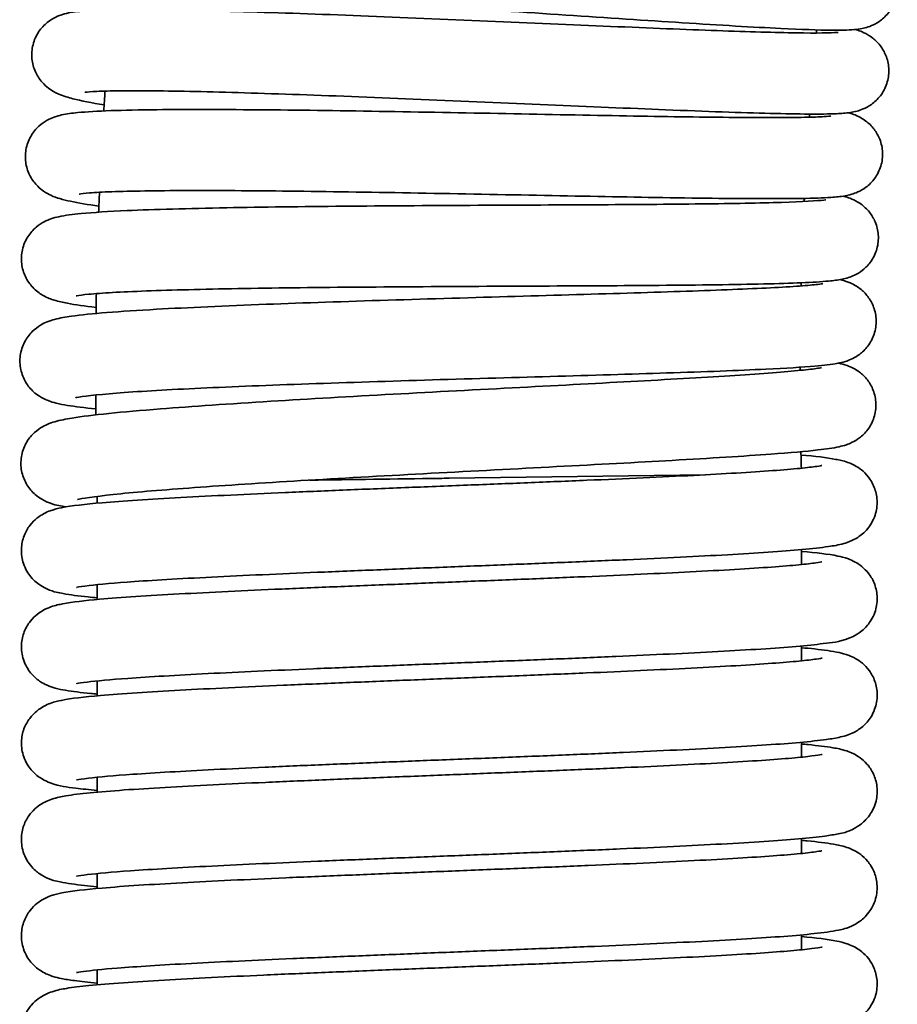
# Model space of a CAD drawing. Units: millimetres. Extents: x 19 to 660, y 10 to 200.
# Drawn here: x 164 to 169, y 98 to 103 of the extents above; entities that cross this region are included whole.
import ezdxf

# ---------------------------------------------------------------- set-up
doc = ezdxf.new("R2010")
doc.units = ezdxf.units.MM
doc.header["$LTSCALE"] = 0.75
doc.layers.add('Visible', color=7, linetype='Continuous', lineweight=35)

msp = doc.modelspace()

# ---------------------------------------------------------------- linework, layer by layer
at = {"layer": 'Visible', "extrusion": (0, 1, 0)}
for p, q in [((166.4113, 100.6226), (167.8657, 100.6424)), ((164.4113, 100.481), (164.4113, 100.5196)), ((168.4113, 100.1329), (168.4113, 100.2176)), ((164.4113, 99.9342), (164.4113, 100.0188)), ((168.4113, 99.5863), (168.4113, 99.6709)), ((164.4113, 99.3876), (164.4113, 99.4722)), ((168.4113, 99.0396), (168.4113, 99.1242)), ((164.4113, 98.8409), (164.4113, 98.9255)), ((168.4113, 98.493), (168.4113, 98.5775)), ((164.4113, 98.2943), (164.4113, 98.3788)), ((168.4113, 97.9463), (168.4113, 98.0309)), ((164.4113, 97.7476), (164.4113, 97.8321))]:
    msp.add_line(p, q, dxfattribs=at)
at = {"layer": 'Visible'}
for start, end in [(174.42106, 174.47176), (175.79448, 175.84529), (177.16772, 177.21807), (178.54093, 178.59177), (179.91395, 179.96497), (181.28716, 181.55547)]:
    msp.add_arc((188.4072, 101.2226), 20.0041, start, end, dxfattribs=at)
at = {"layer": 'Visible', "extrusion": (2.3456e-16, 0, -1)}
for start, end in [(3.54644, 3.81594), (2.173, 2.44271), (0.79991, 1.06949), (359.42668, 359.69563)]:
    msp.add_arc((-188.4072, 101.2226), 24.0041, start, end, dxfattribs=at)
at = {"layer": 'Visible'}
for points, knots in [([(168.7703, 103.6408), (168.7818, 103.6369), (168.794, 103.6322), (168.8212, 103.6198), (168.8368, 103.612), (168.8657, 103.5909), (168.8765, 103.582), (168.9006, 103.5573), (168.9139, 103.54), (168.9356, 103.5009), (168.944, 103.4787), (168.9542, 103.4307), (168.9554, 103.4041), (168.9488, 103.3523), (168.9409, 103.3265), (168.9176, 103.2801), (168.902, 103.2589), (168.8677, 103.225), (168.8488, 103.2117), (168.8159, 103.1937), (168.8015, 103.1879), (168.7762, 103.1796), (168.7653, 103.177), (168.7388, 103.1717), (168.7255, 103.1702), (168.6726, 103.1654), (168.6325, 103.165), (168.5059, 103.1664), (168.4097, 103.1699), (168.14, 103.183), (167.9482, 103.1943), (167.5323, 103.2207), (167.3063, 103.2358), (166.841, 103.2671), (166.596, 103.2836), (166.1188, 103.3151), (165.8805, 103.3304), (165.4421, 103.3567), (165.236, 103.3682), (164.883, 103.385), (164.7303, 103.3907), (164.5021, 103.3947), (164.4163, 103.3922), (164.3882, 103.3893), (164.3862, 103.389), (164.3862, 103.389)], [908.85271, 908.85271, 908.85271, 908.85271, 908.915935, 908.915935, 908.972098, 908.972098, 909.0009, 909.0009, 909.037835, 909.037835, 909.075248, 909.075248, 909.116095, 909.116095, 909.157572, 909.157572, 909.199009, 909.199009, 909.239332, 909.239332, 909.275723, 909.275723, 909.315523, 909.315523, 909.38597, 909.38597, 909.597079, 909.597079, 909.89301, 909.89301, 910.281535, 910.281535, 910.644827, 910.644827, 911.005233, 911.005233, 911.363789, 911.363789, 911.719664, 911.719664, 912.072821, 912.072821, 912.419272, 912.419272, 912.467426, 912.467426, 912.467426, 912.467426]), ([(164.4512, 102.7414), (164.3797, 102.7534), (164.3214, 102.7648), (164.2471, 102.7837), (164.224, 102.7899), (164.1776, 102.8102), (164.1584, 102.8193), (164.1236, 102.8459), (164.1111, 102.857), (164.0847, 102.8871), (164.071, 102.9076), (164.0509, 102.9526), (164.0441, 102.9777), (164.0389, 103.0296), (164.041, 103.0573), (164.0541, 103.1093), (164.0654, 103.1342), (164.0938, 103.1771), (164.1114, 103.1955), (164.1454, 103.2229), (164.1621, 103.2326), (164.1912, 103.2467), (164.2039, 103.2512), (164.2321, 103.26), (164.246, 103.2629), (164.2956, 103.2719), (164.3292, 103.2745), (164.4329, 103.2804), (164.5108, 103.2819), (164.7538, 103.2823), (164.9464, 103.2788), (165.3642, 103.2672), (165.5884, 103.2594), (166.0523, 103.2417), (166.2979, 103.2315), (166.7782, 103.211), (167.0193, 103.2005), (167.4667, 103.1814), (167.6792, 103.1725), (168.048, 103.1588), (168.2098, 103.1537), (168.46, 103.1488), (168.5545, 103.1493), (168.611, 103.1525), (168.6197, 103.1535), (168.6197, 103.1535)], [30.045833, 30.045833, 30.045833, 30.045833, 30.28489, 30.28489, 30.420059, 30.420059, 30.489585, 30.489585, 30.523884, 30.523884, 30.56561, 30.56561, 30.606826, 30.606826, 30.650114, 30.650114, 30.693559, 30.693559, 30.73673, 30.73673, 30.777793, 30.777793, 30.819796, 30.819796, 30.88493, 30.88493, 31.062898, 31.062898, 31.32615, 31.32615, 31.737762, 31.737762, 32.105375, 32.105375, 32.46781, 32.46781, 32.826726, 32.826726, 33.183574, 33.183574, 33.539027, 33.539027, 33.890633, 33.890633, 33.992221, 33.992221, 33.992221, 33.992221]), ([(168.7173, 103.1695), (168.736, 103.164), (168.7554, 103.1583), (168.796, 103.1348), (168.8059, 103.1283), (168.8317, 103.1081), (168.8485, 103.0917), (168.875, 103.0551), (168.8857, 103.0354), (168.9017, 102.991), (168.9066, 102.9655), (168.9077, 102.9139), (168.9037, 102.8872), (168.8873, 102.8375), (168.8747, 102.8139), (168.8443, 102.774), (168.8261, 102.7571), (168.7918, 102.7328), (168.7754, 102.7244), (168.7481, 102.7128), (168.7365, 102.7092), (168.7118, 102.7026), (168.7, 102.7005), (168.6619, 102.6946), (168.6383, 102.6931), (168.5251, 102.6879), (168.4004, 102.6892), (168.071, 102.6976), (167.8667, 102.7049), (167.4341, 102.7222), (167.2055, 102.7321), (166.7367, 102.7523), (166.4906, 102.763), (166.0143, 102.7828), (165.7779, 102.7922), (165.3451, 102.8075), (165.1426, 102.8137), (164.7984, 102.8213), (164.6509, 102.8228), (164.4886, 102.8211), (164.444, 102.82), (164.3778, 102.8167), (164.3538, 102.8145), (164.3424, 102.8129), (164.3411, 102.8126), (164.3411, 102.8126)], [916.03941, 916.03941, 916.03941, 916.03941, 916.143069, 916.143069, 916.171953, 916.171953, 916.213804, 916.213804, 916.249791, 916.249791, 916.289862, 916.289862, 916.331313, 916.331313, 916.372832, 916.372832, 916.413906, 916.413906, 916.451774, 916.451774, 916.488718, 916.488718, 916.543687, 916.543687, 916.680508, 916.680508, 917.095951, 917.095951, 917.500235, 917.500235, 917.862764, 917.862764, 918.223434, 918.223434, 918.581152, 918.581152, 918.936514, 918.936514, 919.289614, 919.289614, 919.460406, 919.460406, 919.61916, 919.61916, 919.657899, 919.657899, 919.657899, 919.657899]), ([(164.4217, 102.1668), (164.3581, 102.176), (164.3049, 102.185), (164.2394, 102.1989), (164.2198, 102.2035), (164.1842, 102.2142), (164.1685, 102.2193), (164.1365, 102.2341), (164.1227, 102.2414), (164.0967, 102.2595), (164.0855, 102.2685), (164.059, 102.2948), (164.0437, 102.3144), (164.0205, 102.3579), (164.012, 102.382), (164.0031, 102.4331), (164.0031, 102.4608), (164.0123, 102.5137), (164.0217, 102.5396), (164.0473, 102.5848), (164.0637, 102.6048), (164.0969, 102.6353), (164.1138, 102.6465), (164.1433, 102.6628), (164.1563, 102.6682), (164.1841, 102.6782), (164.1975, 102.6816), (164.2412, 102.6914), (164.2688, 102.6947), (164.4024, 102.7076), (164.5522, 102.7122), (164.9239, 102.7161), (165.1384, 102.7156), (165.5852, 102.7116), (165.8198, 102.7083), (166.2942, 102.7005), (166.5402, 102.6958), (167.0129, 102.6867), (167.2458, 102.6822), (167.6691, 102.6748), (167.865, 102.6719), (168.1931, 102.6691), (168.33, 102.6692), (168.4739, 102.6721), (168.5122, 102.6736), (168.5607, 102.6766), (168.5759, 102.6783), (168.5786, 102.6787), (168.5787, 102.6787), (168.5787, 102.6787)], [22.841431, 22.841431, 22.841431, 22.841431, 23.052541, 23.052541, 23.156533, 23.156533, 23.23461, 23.23461, 23.280888, 23.280888, 23.311547, 23.311547, 23.354342, 23.354342, 23.395266, 23.395266, 23.438536, 23.438536, 23.482068, 23.482068, 23.525417, 23.525417, 23.566919, 23.566919, 23.608563, 23.608563, 23.669146, 23.669146, 23.819316, 23.819316, 24.276576, 24.276576, 24.678908, 24.678908, 25.042199, 25.042199, 25.401701, 25.401701, 25.759643, 25.759643, 26.117525, 26.117525, 26.472727, 26.472727, 26.642415, 26.642415, 26.775556, 26.775556, 26.786478, 26.786478, 26.786478, 26.786478]), ([(168.6767, 102.6971), (168.6954, 102.6923), (168.7151, 102.6866), (168.7557, 102.6643), (168.7657, 102.6581), (168.7919, 102.6386), (168.8091, 102.6227), (168.8366, 102.5866), (168.8477, 102.5671), (168.8649, 102.5231), (168.8703, 102.4977), (168.8727, 102.446), (168.8693, 102.4192), (168.854, 102.3691), (168.842, 102.3453), (168.8125, 102.3047), (168.7948, 102.2874), (168.7611, 102.2623), (168.7451, 102.2536), (168.7181, 102.2414), (168.7067, 102.2375), (168.6821, 102.2302), (168.6704, 102.2278), (168.6314, 102.2209), (168.6071, 102.2188), (168.4892, 102.2107), (168.3575, 102.2091), (168.0163, 102.21), (167.8095, 102.2126), (167.3738, 102.2197), (167.1431, 102.2242), (166.6733, 102.2332), (166.4279, 102.2379), (165.9538, 102.2462), (165.7187, 102.2498), (165.2886, 102.2546), (165.0876, 102.2558), (164.7463, 102.2549), (164.6014, 102.2527), (164.4439, 102.2469), (164.4011, 102.2445), (164.3401, 102.2398), (164.3189, 102.237), (164.311, 102.2357), (164.3103, 102.2355), (164.3103, 102.2355)], [923.229818, 923.229818, 923.229818, 923.229818, 923.331999, 923.331999, 923.360573, 923.360573, 923.402532, 923.402532, 923.438628, 923.438628, 923.478763, 923.478763, 923.520262, 923.520262, 923.561827, 923.561827, 923.602931, 923.602931, 923.640806, 923.640806, 923.677935, 923.677935, 923.733514, 923.733514, 923.87467, 923.87467, 924.30371, 924.30371, 924.706126, 924.706126, 925.068969, 925.068969, 925.427906, 925.427906, 925.784644, 925.784644, 926.140693, 926.140693, 926.495466, 926.495466, 926.665333, 926.665333, 926.817723, 926.817723, 926.84628, 926.84628, 926.84628, 926.84628]), ([(168.6471, 102.2238), (168.6664, 102.2194), (168.6869, 102.2142), (168.73, 102.1911), (168.7396, 102.1853), (168.7653, 102.1668), (168.7821, 102.1516), (168.8099, 102.1169), (168.8214, 102.0977), (168.8395, 102.0542), (168.8456, 102.029), (168.8491, 101.9775), (168.8464, 101.9507), (168.8324, 101.9003), (168.821, 101.8762), (168.7925, 101.8348), (168.7751, 101.8171), (168.742, 101.7912), (168.7262, 101.7821), (168.6997, 101.7693), (168.6885, 101.7652), (168.6645, 101.7574), (168.653, 101.7548), (168.6156, 101.7471), (168.5925, 101.7444), (168.4819, 101.7338), (168.3601, 101.7291), (168.0353, 101.7216), (167.8311, 101.7191), (167.399, 101.7156), (167.1711, 101.7145), (166.703, 101.7123), (166.4569, 101.7112), (165.9796, 101.7081), (165.7421, 101.7062), (165.3074, 101.7008), (165.104, 101.6973), (164.7578, 101.6885), (164.6093, 101.683), (164.4452, 101.6736), (164.4, 101.6703), (164.3325, 101.6639), (164.3079, 101.6605), (164.2943, 101.6581), (164.2925, 101.6577), (164.2925, 101.6577)], [930.419174, 930.419174, 930.419174, 930.419174, 930.525323, 930.525323, 930.552057, 930.552057, 930.592472, 930.592472, 930.628349, 930.628349, 930.668326, 930.668326, 930.709679, 930.709679, 930.751101, 930.751101, 930.792093, 930.792093, 930.829657, 930.829657, 930.866111, 930.866111, 930.920191, 930.920191, 931.055479, 931.055479, 931.466104, 931.466104, 931.872395, 931.872395, 932.23452, 932.23452, 932.594956, 932.594956, 932.95344, 932.95344, 933.308812, 933.308812, 933.661722, 933.661722, 933.832701, 933.832701, 933.991121, 933.991121, 934.036867, 934.036867, 934.036867, 934.036867]), ([(164.4059, 101.5918), (164.3414, 101.5995), (164.2875, 101.6072), (164.217, 101.6206), (164.1941, 101.6255), (164.1505, 101.6389), (164.1304, 101.6453), (164.0854, 101.6715), (164.0649, 101.686), (164.0302, 101.7231), (164.0155, 101.7438), (163.9939, 101.7891), (163.9865, 101.8141), (163.9802, 101.8661), (163.9817, 101.8938), (163.9936, 101.946), (164.0043, 101.9712), (164.0316, 102.0144), (164.0485, 102.0329), (164.0812, 102.0607), (164.0971, 102.0706), (164.1251, 102.0854), (164.1374, 102.0903), (164.1656, 102.1003), (164.1797, 102.1038), (164.2332, 102.1157), (164.2715, 102.1202), (164.3892, 102.1314), (164.4765, 102.1368), (164.7347, 102.1482), (164.9287, 102.1536), (165.3486, 102.1616), (165.5754, 102.1644), (166.0428, 102.1687), (166.2894, 102.1702), (166.7694, 102.1726), (167.0092, 102.1737), (167.4518, 102.1761), (167.6609, 102.1775), (168.0214, 102.1817), (168.178, 102.1845), (168.4163, 102.1919), (168.505, 102.1975), (168.5454, 102.2024), (168.5498, 102.2032), (168.5498, 102.2032)], [15.635454, 15.635454, 15.635454, 15.635454, 15.848724, 15.848724, 15.974217, 15.974217, 16.062872, 16.062872, 16.115755, 16.115755, 16.158403, 16.158403, 16.199708, 16.199708, 16.243042, 16.243042, 16.286473, 16.286473, 16.329562, 16.329562, 16.370419, 16.370419, 16.413038, 16.413038, 16.481701, 16.481701, 16.680763, 16.680763, 16.958988, 16.958988, 17.359652, 17.359652, 17.72615, 17.72615, 18.088531, 18.088531, 18.447144, 18.447144, 18.803733, 18.803733, 19.15934, 19.15934, 19.510257, 19.510257, 19.582437, 19.582437, 19.582437, 19.582437]), ([(164.404, 101.0165), (164.3404, 101.0225), (164.287, 101.0289), (164.2206, 101.0396), (164.2006, 101.0434), (164.1641, 101.0525), (164.1481, 101.0569), (164.1151, 101.0705), (164.1006, 101.0773), (164.0733, 101.0948), (164.0617, 101.1034), (164.0341, 101.1286), (164.0181, 101.1476), (163.9932, 101.1902), (163.9838, 101.2141), (163.973, 101.2649), (163.9719, 101.2925), (163.9791, 101.3458), (163.9876, 101.372), (164.0114, 101.4181), (164.027, 101.4386), (164.0589, 101.4703), (164.0751, 101.4821), (164.1039, 101.4995), (164.1166, 101.5054), (164.1441, 101.5166), (164.1576, 101.5207), (164.2025, 101.5327), (164.2314, 101.5373), (164.373, 101.5572), (164.5354, 101.5695), (164.9261, 101.5914), (165.1402, 101.6009), (165.588, 101.618), (165.824, 101.6259), (166.3013, 101.6408), (166.5488, 101.6479), (167.0209, 101.6615), (167.2519, 101.6681), (167.6682, 101.6809), (167.8596, 101.6873), (168.1774, 101.7002), (168.3091, 101.7069), (168.4447, 101.7167), (168.4801, 101.72), (168.5202, 101.7249), (168.5317, 101.727), (168.5317, 101.727)], [8.431426, 8.431426, 8.431426, 8.431426, 8.641119, 8.641119, 8.746329, 8.746329, 8.825316, 8.825316, 8.872929, 8.872929, 8.903528, 8.903528, 8.946276, 8.946276, 8.987308, 8.987308, 9.030644, 9.030644, 9.074227, 9.074227, 9.117615, 9.117615, 9.15913, 9.15913, 9.201066, 9.201066, 9.262889, 9.262889, 9.419885, 9.419885, 9.898927, 9.898927, 10.293939, 10.293939, 10.6569, 10.6569, 11.018555, 11.018555, 11.376688, 11.376688, 11.732563, 11.732563, 12.086673, 12.086673, 12.256409, 12.256409, 12.37655, 12.37655, 12.37655, 12.37655]), ([(168.6304, 101.7503), (168.6459, 101.7468), (168.6634, 101.7415), (168.6975, 101.727), (168.7094, 101.7213), (168.7314, 101.7077), (168.7407, 101.7012), (168.7648, 101.6811), (168.7799, 101.6654), (168.8055, 101.629), (168.8163, 101.6079), (168.8315, 101.5613), (168.8355, 101.535), (168.8346, 101.4828), (168.8295, 101.4562), (168.8114, 101.4075), (168.798, 101.3848), (168.7675, 101.3473), (168.75, 101.332), (168.719, 101.3105), (168.7052, 101.3032), (168.6806, 101.2922), (168.6699, 101.2885), (168.644, 101.2804), (168.6309, 101.2776), (168.579, 101.2676), (168.5397, 101.2635), (168.4157, 101.2528), (168.3219, 101.2472), (168.055, 101.2343), (167.8614, 101.2271), (167.4438, 101.2136), (167.2181, 101.207), (166.7537, 101.1936), (166.5094, 101.1867), (166.0318, 101.1723), (165.7925, 101.1647), (165.3517, 101.149), (165.1445, 101.1407), (164.7899, 101.1236), (164.6366, 101.1146), (164.4076, 101.0969), (164.3217, 101.0863), (164.2915, 101.0803), (164.2891, 101.0797), (164.2891, 101.0797)], [937.613651, 937.613651, 937.613651, 937.613651, 937.697067, 937.697067, 937.732647, 937.732647, 937.755855, 937.755855, 937.792829, 937.792829, 937.83022, 937.83022, 937.871067, 937.871067, 937.912586, 937.912586, 937.954069, 937.954069, 937.994484, 937.994484, 938.030993, 938.030993, 938.070935, 938.070935, 938.140856, 938.140856, 938.350358, 938.350358, 938.642126, 938.642126, 939.035077, 939.035077, 939.397801, 939.397801, 939.75676, 939.75676, 940.115968, 940.115968, 940.472681, 940.472681, 940.825607, 940.825607, 941.171807, 941.171807, 941.224582, 941.224582, 941.224582, 941.224582]), ([(168.6213, 101.2758), (168.6226, 101.2755), (168.624, 101.2752), (168.6385, 101.2721), (168.6522, 101.2689), (168.6809, 101.2587), (168.6936, 101.2537), (168.7182, 101.2404), (168.729, 101.2338), (168.7555, 101.2138), (168.7715, 101.1986), (168.7986, 101.1633), (168.8102, 101.143), (168.8275, 101.0976), (168.8328, 101.0716), (168.8345, 101.0195), (168.8307, 100.9927), (168.8149, 100.943), (168.8026, 100.9196), (168.7736, 100.8803), (168.7565, 100.8639), (168.7257, 100.8405), (168.7116, 100.8325), (168.6869, 100.8204), (168.6762, 100.8163), (168.6509, 100.8075), (168.6382, 100.8044), (168.5888, 100.7933), (168.5523, 100.7884), (168.4359, 100.7751), (168.3465, 100.7674), (168.0864, 100.7482), (167.8937, 100.7363), (167.4779, 100.7127), (167.2534, 100.7007), (166.791, 100.6763), (166.5476, 100.6635), (166.071, 100.6378), (165.8318, 100.6246), (165.3887, 100.5983), (165.1793, 100.5849), (164.8198, 100.5593), (164.6641, 100.5466), (164.4295, 100.5232), (164.341, 100.5108), (164.3035, 100.5028), (164.2997, 100.5018), (164.2997, 100.5018)], [944.796137, 944.796137, 944.796137, 944.796137, 944.803363, 944.803363, 944.872667, 944.872667, 944.91393, 944.91393, 944.941175, 944.941175, 944.979026, 944.979026, 945.016101, 945.016101, 945.056848, 945.056848, 945.098406, 945.098406, 945.139949, 945.139949, 945.1806, 945.1806, 945.217446, 945.217446, 945.256692, 945.256692, 945.323094, 945.323094, 945.52197, 945.52197, 945.810012, 945.810012, 946.207418, 946.207418, 946.57085, 946.57085, 946.929451, 946.929451, 947.287619, 947.287619, 947.645514, 947.645514, 947.998951, 947.998951, 948.345238, 948.345238, 948.412748, 948.412748, 948.412748, 948.412748]), ([(164.2343, 100.4599), (164.2207, 100.462), (164.2076, 100.4644), (164.1796, 100.4704), (164.1648, 100.4741), (164.1328, 100.4853), (164.1166, 100.4918), (164.0855, 100.5101), (164.0725, 100.5191), (164.043, 100.5449), (164.0265, 100.5637), (164.0006, 100.606), (163.9907, 100.6297), (163.9789, 100.6803), (163.9773, 100.708), (163.9835, 100.7614), (163.9914, 100.7878), (164.0143, 100.8343), (164.0295, 100.855), (164.0606, 100.8872), (164.0765, 100.8992), (164.1047, 100.9172), (164.1172, 100.9233), (164.1445, 100.9352), (164.1579, 100.9396), (164.2032, 100.9528), (164.233, 100.9583), (164.3793, 100.982), (164.5489, 100.9988), (164.9504, 101.0304), (165.1654, 101.045), (165.6146, 101.0728), (165.852, 101.0864), (166.3297, 101.1126), (166.5763, 101.1256), (167.0458, 101.1504), (167.2751, 101.1624), (167.6875, 101.1852), (167.8766, 101.1961), (168.19, 101.2166), (168.3187, 101.2264), (168.4487, 101.2393), (168.4823, 101.2434), (168.5165, 101.2486), (168.5252, 101.2505), (168.5252, 101.2505)], [1.470178, 1.470178, 1.470178, 1.470178, 1.537445, 1.537445, 1.610939, 1.610939, 1.666373, 1.666373, 1.700095, 1.700095, 1.743086, 1.743086, 1.784173, 1.784173, 1.827554, 1.827554, 1.871163, 1.871163, 1.914567, 1.914567, 1.956064, 1.956064, 1.998181, 1.998181, 2.060828, 2.060828, 2.221768, 2.221768, 2.713416, 2.713416, 3.105879, 3.105879, 3.469522, 3.469522, 3.830375, 3.830375, 4.187825, 4.187825, 4.543996, 4.543996, 4.899163, 4.899163, 5.067741, 5.067741, 5.17209, 5.17209, 5.17209, 5.17209]), ([(164.2951, 100.0031), (164.2951, 100.0031), (164.2964, 100.0035), (164.3075, 100.0058), (164.3324, 100.0099), (164.4248, 100.0209), (164.5129, 100.0285), (164.6873, 100.0405), (164.7587, 100.045), (164.9166, 100.054), (165.0037, 100.0586), (165.1889, 100.0678), (165.2871, 100.0724), (165.4902, 100.0815), (165.5948, 100.086), (165.8136, 100.0951), (165.928, 100.0998), (166.1611, 100.1091), (166.2798, 100.1138), (166.5157, 100.1232), (166.6328, 100.1278), (166.863, 100.137), (166.9761, 100.1416), (167.2001, 100.1509), (167.3108, 100.1556), (167.5242, 100.1651), (167.6268, 100.1698), (167.8187, 100.1792), (167.9081, 100.1839), (168.0746, 100.1933), (168.1516, 100.198), (168.2937, 100.2077), (168.358, 100.2127), (168.473, 100.2232), (168.5223, 100.2285), (168.5947, 100.2392), (168.6201, 100.2434), (168.6637, 100.2557), (168.6776, 100.2599), (168.7067, 100.273), (168.7176, 100.2785), (168.7465, 100.2971), (168.7659, 100.3109), (168.8027, 100.3563), (168.8185, 100.3811), (168.8372, 100.4385), (168.8416, 100.4679), (168.839, 100.5234), (168.833, 100.5491), (168.8151, 100.595), (168.803, 100.6143), (168.777, 100.6479), (168.7633, 100.6603), (168.7365, 100.6818), (168.7242, 100.6891), (168.6972, 100.7037), (168.6849, 100.7084), (168.6467, 100.7221), (168.6276, 100.7259), (168.5533, 100.7402), (168.4909, 100.7472), (168.4086, 100.7545)], [12.1017131, 12.1017131, 12.1017131, 12.1017131, 12.1032056, 12.1032056, 12.1098762, 12.1098762, 12.1215148, 12.1215148, 12.1282374, 12.1282374, 12.1351791, 12.1351791, 12.1420989, 12.1420989, 12.1488586, 12.1488586, 12.155848, 12.155848, 12.1629056, 12.1629056, 12.1698441, 12.1698441, 12.1767114, 12.1767114, 12.1837733, 12.1837733, 12.1908645, 12.1908645, 12.1978137, 12.1978137, 12.2048442, 12.2048442, 12.2121532, 12.2121532, 12.2198587, 12.2198587, 12.2254519, 12.2254519, 12.227804, 12.227804, 12.228942, 12.228942, 12.2302302, 12.2302302, 12.2310744, 12.2310744, 12.2317245, 12.2317245, 12.2323229, 12.2323229, 12.2329948, 12.2329948, 12.233825, 12.233825, 12.234885, 12.234885, 12.2365448, 12.2365448, 12.2407502, 12.2407502, 12.2514238, 12.2514238, 12.2514238, 12.2514238]), ([(164.4113, 99.9442), (164.3935, 99.9459), (164.3766, 99.9475), (164.3045, 99.9548), (164.2595, 99.9604), (164.1918, 99.973), (164.1712, 99.9745), (164.116, 99.9994), (164.1053, 100.0047), (164.0766, 100.023), (164.0572, 100.0365), (164.0203, 100.0814), (164.0044, 100.106), (163.9853, 100.1632), (163.9806, 100.1925), (163.9827, 100.248), (163.9885, 100.2737), (164.006, 100.3198), (164.018, 100.3393), (164.0438, 100.3731), (164.0574, 100.3857), (164.0841, 100.4074), (164.0964, 100.4148), (164.123, 100.4293), (164.1351, 100.4341), (164.1716, 100.4474), (164.1895, 100.4512), (164.2697, 100.4674), (164.3404, 100.4749), (164.4986, 100.4885), (164.566, 100.4934), (164.7159, 100.5033), (164.7983, 100.5081), (164.9757, 100.5178), (165.0706, 100.5226), (165.2688, 100.532), (165.3719, 100.5367), (165.5851, 100.546), (165.6952, 100.5506), (165.9226, 100.56), (166.0401, 100.5647), (166.2767, 100.5741), (166.3958, 100.5788), (166.6296, 100.588), (166.7443, 100.5926), (166.9712, 100.6018), (167.0833, 100.6064), (167.3027, 100.6157), (167.4098, 100.6204), (167.6131, 100.6297), (167.7094, 100.6343), (167.8861, 100.6434), (167.967, 100.6478), (168.1169, 100.6568), (168.1856, 100.6613), (168.3068, 100.6701), (168.3593, 100.6745), (168.443, 100.6827), (168.4756, 100.6866), (168.5148, 100.6924), (168.5262, 100.6949), (168.5269, 100.6951), (168.527, 100.6951), (168.527, 100.6951)], [12.0753693, 12.0753693, 12.0753693, 12.0753693, 12.0776863, 12.0776863, 12.085749, 12.085749, 12.0911576, 12.0911576, 12.0922629, 12.0922629, 12.0935282, 12.0935282, 12.0943606, 12.0943606, 12.0949996, 12.0949996, 12.0955859, 12.0955859, 12.0962426, 12.0962426, 12.0970542, 12.0970542, 12.0980864, 12.0980864, 12.0996774, 12.0996774, 12.1035597, 12.1035597, 12.1158594, 12.1158594, 12.1231484, 12.1231484, 12.1303755, 12.1303755, 12.1375388, 12.1375388, 12.1445113, 12.1445113, 12.1514339, 12.1514339, 12.1585056, 12.1585056, 12.1655525, 12.1655525, 12.1723987, 12.1723987, 12.1793307, 12.1793307, 12.1863738, 12.1863738, 12.1933384, 12.1933384, 12.2000448, 12.2000448, 12.2068891, 12.2068891, 12.2136655, 12.2136655, 12.219923, 12.219923, 12.2246669, 12.2246669, 12.2248172, 12.2248172, 12.2248172, 12.2248172]), ([(166.4113, 100.6226), (166.3922, 100.6223), (166.3731, 100.622), (166.1025, 100.6184), (165.8546, 100.615), (165.6213, 100.6119), (165.6192, 100.6119), (165.6171, 100.6118)], [-0.0286411, -0.0286411, -0.0286411, -0.0286411, 0, 0, 0.3774268, 0.3774268, 0.3808177, 0.3808177, 0.3808177, 0.3808177]), ([(164.2956, 99.4566), (164.2956, 99.4567), (164.2964, 99.4569), (164.3042, 99.4586), (164.3254, 99.4623), (164.4069, 99.4724), (164.4867, 99.4796), (164.6474, 99.4912), (164.7163, 99.4957), (164.8688, 99.5047), (164.9526, 99.5093), (165.1305, 99.5183), (165.2244, 99.5228), (165.4236, 99.5319), (165.5292, 99.5365), (165.7489, 99.5458), (165.863, 99.5505), (166.094, 99.5598), (166.2109, 99.5645), (166.443, 99.5736), (166.5582, 99.5782), (166.7901, 99.5874), (166.9067, 99.5921), (167.1357, 99.6015), (167.248, 99.6062), (167.4624, 99.6156), (167.5647, 99.6203), (167.759, 99.6296), (167.851, 99.6342), (168.0249, 99.6437), (168.1065, 99.6485), (168.2553, 99.6583), (168.3223, 99.6632), (168.4405, 99.6733), (168.4911, 99.6784), (168.5886, 99.691), (168.6177, 99.6899), (168.6969, 99.7217), (168.7097, 99.7273), (168.7423, 99.7473), (168.762, 99.7603), (168.7999, 99.8051), (168.8161, 99.829), (168.8363, 99.8859), (168.8416, 99.9153), (168.8403, 99.9713), (168.8349, 99.9973), (168.8179, 100.044), (168.806, 100.0638), (168.7803, 100.0984), (168.7666, 100.1113), (168.7396, 100.1335), (168.7272, 100.1411), (168.7005, 100.1558), (168.6884, 100.1606), (168.6527, 100.1737), (168.6355, 100.1774), (168.5611, 100.1928), (168.4981, 100.1997), (168.4116, 100.2075), (168.4114, 100.2075), (168.4113, 100.2075)], [11.8284757, 11.8284757, 11.8284757, 11.8284757, 11.8296006, 11.8296006, 11.8358049, 11.8358049, 11.8468293, 11.8468293, 11.8536025, 11.8536025, 11.8604895, 11.8604895, 11.8672421, 11.8672421, 11.874168, 11.874168, 11.8812094, 11.8812094, 11.8881768, 11.8881768, 11.8949951, 11.8949951, 11.9020218, 11.9020218, 11.9090954, 11.9090954, 11.9160363, 11.9160363, 11.9230007, 11.9230007, 11.9301598, 11.9301598, 11.937395, 11.937395, 11.9447548, 11.9447548, 11.9540861, 11.9540861, 11.9555923, 11.9555923, 11.9569426, 11.9569426, 11.9577919, 11.9577919, 11.9584411, 11.9584411, 11.9590278, 11.9590278, 11.9596779, 11.9596779, 11.9604794, 11.9604794, 11.9614947, 11.9614947, 11.9630333, 11.9630333, 11.966666, 11.966666, 11.9779449, 11.9779449, 11.9779639, 11.9779639, 11.9779639, 11.9779639]), ([(164.4113, 99.3976), (164.399, 99.3987), (164.3871, 99.3998), (164.3188, 99.4065), (164.2725, 99.412), (164.2122, 99.4223), (164.1942, 99.4258), (164.1596, 99.4354), (164.145, 99.4396), (164.1145, 99.4537), (164.1038, 99.4591), (164.0752, 99.4777), (164.0558, 99.4915), (164.0193, 99.537), (164.0036, 99.5619), (163.9851, 99.6194), (163.9808, 99.6488), (163.9836, 99.7042), (163.9897, 99.7298), (164.0077, 99.7756), (164.0198, 99.7949), (164.0459, 99.8283), (164.0595, 99.8407), (164.0863, 99.8621), (164.0986, 99.8693), (164.1256, 99.8838), (164.1379, 99.8886), (164.1764, 99.9022), (164.1956, 99.906), (164.2724, 99.9207), (164.3381, 99.9278), (164.4858, 99.9408), (164.5548, 99.946), (164.7068, 99.956), (164.7891, 99.9609), (164.9647, 99.9706), (165.0577, 99.9753), (165.2529, 99.9846), (165.3548, 99.9893), (165.5688, 99.9986), (165.6809, 100.0033), (165.9102, 100.0128), (166.0273, 100.0175), (166.2606, 100.0268), (166.3768, 100.0314), (166.6093, 100.0406), (166.7258, 100.0452), (166.9566, 100.0545), (167.0711, 100.0592), (167.2918, 100.0686), (167.3981, 100.0732), (167.5979, 100.0823), (167.6915, 100.0868), (167.8698, 100.0959), (167.9543, 100.1004), (168.109, 100.1096), (168.1794, 100.1141), (168.3012, 100.123), (168.3533, 100.1273), (168.4368, 100.1354), (168.4696, 100.1392), (168.5123, 100.1454), (168.5258, 100.1482), (168.5272, 100.1486), (168.5273, 100.1486), (168.5273, 100.1486)], [11.8020345, 11.8020345, 11.8020345, 11.8020345, 11.8036345, 11.8036345, 11.811523, 11.811523, 11.8153577, 11.8153577, 11.8178689, 11.8178689, 11.8189678, 11.8189678, 11.8202423, 11.8202423, 11.8210833, 11.8210833, 11.8217313, 11.8217313, 11.8223292, 11.8223292, 11.8230016, 11.8230016, 11.8238326, 11.8238326, 11.8248945, 11.8248945, 11.8265616, 11.8265616, 11.8308108, 11.8308108, 11.8419327, 11.8419327, 11.8495194, 11.8495194, 11.8568043, 11.8568043, 11.8638531, 11.8638531, 11.8707774, 11.8707774, 11.8778531, 11.8778531, 11.8849148, 11.8849148, 11.8917869, 11.8917869, 11.8987283, 11.8987283, 11.9057785, 11.9057785, 11.9127515, 11.9127515, 11.9195008, 11.9195008, 11.926431, 11.926431, 11.9333522, 11.9333522, 11.9399976, 11.9399976, 11.9461992, 11.9461992, 11.9513504, 11.9513504, 11.9516156, 11.9516156, 11.9516156, 11.9516156]), ([(164.2951, 98.9099), (164.2951, 98.9099), (164.2962, 98.9103), (164.3065, 98.9124), (164.3305, 98.9164), (164.4205, 98.9271), (164.5066, 98.9346), (164.6773, 98.9466), (164.7481, 98.951), (164.9026, 98.9599), (164.9861, 98.9644), (165.1668, 98.9734), (165.2642, 98.978), (165.4697, 98.9872), (165.5778, 98.9919), (165.7993, 99.0012), (165.9126, 99.0058), (166.1409, 99.015), (166.2558, 99.0196), (166.4894, 99.0288), (166.6081, 99.0335), (166.8434, 99.0429), (166.9601, 99.0476), (167.1852, 99.0569), (167.2938, 99.0615), (167.5036, 99.0708), (167.6048, 99.0755), (167.7988, 99.0849), (167.8913, 99.0897), (168.063, 99.0992), (168.1421, 99.104), (168.2838, 99.1136), (168.3464, 99.1184), (168.4605, 99.1286), (168.5103, 99.1339), (168.5816, 99.1439), (168.6065, 99.1479), (168.6466, 99.1573), (168.6608, 99.1609), (168.6918, 99.1725), (168.7056, 99.178), (168.7405, 99.1991), (168.76, 99.2116), (168.7983, 99.2556), (168.8148, 99.2792), (168.8357, 99.3358), (168.8415, 99.3651), (168.841, 99.421), (168.836, 99.4472), (168.8196, 99.4941), (168.808, 99.5141), (168.7827, 99.5491), (168.7691, 99.5622), (168.7424, 99.5848), (168.73, 99.5925), (168.7038, 99.6074), (168.6919, 99.6124), (168.658, 99.6253), (168.6417, 99.6291), (168.5831, 99.642), (168.5404, 99.6476), (168.4623, 99.6561), (168.4377, 99.6585), (168.4113, 99.6609)], [11.5551699, 11.5551699, 11.5551699, 11.5551699, 11.5565743, 11.5565743, 11.5630215, 11.5630215, 11.5745068, 11.5745068, 11.581275, 11.581275, 11.5879812, 11.5879812, 11.594891, 11.594891, 11.6019143, 11.6019143, 11.6088562, 11.6088562, 11.6156903, 11.6156903, 11.6227201, 11.6227201, 11.629778, 11.629778, 11.636684, 11.636684, 11.6436465, 11.6436465, 11.6507688, 11.6507688, 11.6578949, 11.6578949, 11.6649262, 11.6649262, 11.672531, 11.672531, 11.6777064, 11.6777064, 11.6804524, 11.6804524, 11.682173, 11.682173, 11.6835003, 11.6835003, 11.6843397, 11.6843397, 11.6849796, 11.6849796, 11.6855554, 11.6855554, 11.6861917, 11.6861917, 11.6869763, 11.6869763, 11.6879668, 11.6879668, 11.6894445, 11.6894445, 11.6927991, 11.6927991, 11.7011964, 11.7011964, 11.7046474, 11.7046474, 11.7046474, 11.7046474]), ([(164.4113, 98.8509), (164.3655, 98.855), (164.3253, 98.8592), (164.2369, 98.8705), (164.2055, 98.8716), (164.1317, 98.899), (164.117, 98.9047), (164.0802, 98.9273), (164.0604, 98.9405), (164.0224, 98.9856), (164.0062, 99.0097), (163.9863, 99.0667), (163.9811, 99.0962), (163.9826, 99.1521), (163.9881, 99.1781), (164.0053, 99.2247), (164.0172, 99.2445), (164.0429, 99.2788), (164.0566, 99.2916), (164.0836, 99.3137), (164.096, 99.3213), (164.1228, 99.336), (164.135, 99.3409), (164.1715, 99.3542), (164.1895, 99.358), (164.2681, 99.3739), (164.3364, 99.3811), (164.491, 99.3945), (164.5607, 99.3997), (164.713, 99.4098), (164.7945, 99.4146), (164.9687, 99.4241), (165.0607, 99.4288), (165.2571, 99.4382), (165.3616, 99.4429), (165.5784, 99.4524), (165.6907, 99.4571), (165.9176, 99.4664), (166.032, 99.471), (166.2638, 99.4803), (166.3812, 99.4849), (166.617, 99.4942), (166.7354, 99.4989), (166.967, 99.5083), (167.0803, 99.5129), (167.2962, 99.5221), (167.399, 99.5266), (167.5986, 99.5357), (167.6951, 99.5403), (167.8767, 99.5496), (167.9616, 99.5542), (168.1149, 99.5633), (168.1836, 99.5677), (168.3028, 99.5765), (168.354, 99.5807), (168.4379, 99.5889), (168.4715, 99.5928), (168.5141, 99.599), (168.5273, 99.6018), (168.5281, 99.602), (168.5281, 99.602), (168.5281, 99.602)], [11.5286909, 11.5286909, 11.5286909, 11.5286909, 11.5346408, 11.5346408, 11.5436617, 11.5436617, 11.5455336, 11.5455336, 11.5468968, 11.5468968, 11.5477533, 11.5477533, 11.5484094, 11.5484094, 11.5490047, 11.5490047, 11.5496661, 11.5496661, 11.5504816, 11.5504816, 11.5515172, 11.5515172, 11.5531044, 11.5531044, 11.5569403, 11.5569403, 11.5687845, 11.5687845, 11.5764191, 11.5764191, 11.5836013, 11.5836013, 11.5905558, 11.5905558, 11.5976485, 11.5976485, 11.6047274, 11.6047274, 11.6116209, 11.6116209, 11.6185651, 11.6185651, 11.6256241, 11.6256241, 11.6326144, 11.6326144, 11.6393725, 11.6393725, 11.6463296, 11.6463296, 11.6533152, 11.6533152, 11.6601129, 11.6601129, 11.666699, 11.666699, 11.6730516, 11.6730516, 11.6781619, 11.6781619, 11.6782996, 11.6782996, 11.6782996, 11.6782996]), ([(164.2951, 98.3632), (164.2951, 98.3632), (164.2959, 98.3634), (164.3047, 98.3653), (164.3271, 98.3692), (164.4122, 98.3796), (164.4956, 98.3871), (164.6626, 98.3989), (164.7322, 98.4034), (164.8866, 98.4124), (164.9718, 98.4169), (165.1531, 98.4261), (165.2493, 98.4306), (165.4508, 98.4398), (165.5563, 98.4443), (165.7759, 98.4536), (165.8902, 98.4583), (166.122, 98.4676), (166.2395, 98.4723), (166.4719, 98.4814), (166.5867, 98.486), (166.8177, 98.4952), (166.9338, 98.4999), (167.1616, 98.5093), (167.2732, 98.514), (167.4863, 98.5233), (167.5879, 98.528), (167.7809, 98.5373), (167.8724, 98.542), (168.0447, 98.5515), (168.1252, 98.5563), (168.2714, 98.5661), (168.3369, 98.571), (168.4526, 98.5811), (168.5021, 98.5863), (168.5722, 98.5958), (168.5967, 98.5996), (168.6463, 98.6102), (168.6654, 98.6094), (168.7268, 98.6441), (168.7357, 98.6496), (168.7609, 98.6684), (168.7794, 98.684), (168.8125, 98.7312), (168.8265, 98.7578), (168.8408, 98.8161), (168.8429, 98.845), (168.8367, 98.8988), (168.8292, 98.9233), (168.8091, 98.967), (168.7963, 98.985), (168.7696, 99.016), (168.756, 99.0273), (168.7296, 99.0467), (168.7178, 99.0532), (168.6909, 99.0667), (168.6787, 99.071), (168.6368, 99.0849), (168.6151, 99.0887), (168.5497, 99.0998), (168.5041, 99.1052), (168.4365, 99.1119), (168.4241, 99.1131), (168.4113, 99.1142)], [11.2817281, 11.2817281, 11.2817281, 11.2817281, 11.282964, 11.282964, 11.2893155, 11.2893155, 11.3006966, 11.3006966, 11.3074235, 11.3074235, 11.3143404, 11.3143404, 11.3211982, 11.3211982, 11.3280677, 11.3280677, 11.3350918, 11.3350918, 11.3420873, 11.3420873, 11.3488865, 11.3488865, 11.355898, 11.355898, 11.3629637, 11.3629637, 11.3699053, 11.3699053, 11.3768976, 11.3768976, 11.384059, 11.384059, 11.3912738, 11.3912738, 11.3986811, 11.3986811, 11.4035904, 11.4035904, 11.408673, 11.408673, 11.4094231, 11.4094231, 11.4105111, 11.4105111, 11.4112904, 11.4112904, 11.4119008, 11.4119008, 11.4124864, 11.4124864, 11.413162, 11.413162, 11.4140021, 11.4140021, 11.4150755, 11.4150755, 11.4168409, 11.4168409, 11.4218422, 11.4218422, 11.4296356, 11.4296356, 11.4313099, 11.4313099, 11.4313099, 11.4313099]), ([(164.4113, 98.3042), (164.386, 98.3065), (164.3624, 98.3088), (164.2855, 98.3171), (164.2426, 98.3227), (164.1769, 98.3367), (164.1576, 98.3367), (164.0989, 98.3687), (164.0898, 98.3742), (164.0641, 98.3929), (164.0454, 98.4082), (164.0116, 98.4552), (163.9972, 98.4816), (163.9823, 98.5397), (163.9798, 98.5688), (163.9854, 98.6227), (163.9927, 98.6474), (164.0123, 98.6914), (164.025, 98.7095), (164.0514, 98.7409), (164.0649, 98.7523), (164.0914, 98.7722), (164.1035, 98.779), (164.1307, 98.7928), (164.1431, 98.7973), (164.1855, 98.8114), (164.2075, 98.8153), (164.2728, 98.8264), (164.3177, 98.8318), (164.4277, 98.8427), (164.4922, 98.848), (164.6356, 98.8582), (164.7135, 98.8631), (164.8823, 98.8728), (164.973, 98.8776), (165.1637, 98.8871), (165.2634, 98.8918), (165.4716, 98.9011), (165.5801, 98.9058), (165.8047, 98.9152), (165.9208, 98.9199), (166.1548, 98.9293), (166.2727, 98.9339), (166.5059, 98.9432), (166.6212, 98.9477), (166.8518, 98.9569), (166.9671, 98.9616), (167.1918, 98.9709), (167.3012, 98.9756), (167.5084, 98.9848), (167.6064, 98.9894), (167.7922, 98.9985), (167.8799, 99.0031), (168.0427, 99.0122), (168.1176, 99.0168), (168.2497, 99.0257), (168.3073, 99.0301), (168.4023, 99.0385), (168.4408, 99.0425), (168.4965, 99.0495), (168.516, 99.0528), (168.5263, 99.055), (168.5278, 99.0554), (168.5278, 99.0554)], [11.2553603, 11.2553603, 11.2553603, 11.2553603, 11.2586612, 11.2586612, 11.2669223, 11.2669223, 11.2718225, 11.2718225, 11.2726042, 11.2726042, 11.2737159, 11.2737159, 11.2745059, 11.2745059, 11.2751242, 11.2751242, 11.2757157, 11.2757157, 11.2763971, 11.2763971, 11.2772434, 11.2772434, 11.2783396, 11.2783396, 11.2801381, 11.2801381, 11.2852172, 11.2852172, 11.2929197, 11.2929197, 11.3006232, 11.3006232, 11.3079116, 11.3079116, 11.3150874, 11.3150874, 11.3220561, 11.3220561, 11.3290342, 11.3290342, 11.33611, 11.33611, 11.3431055, 11.3431055, 11.3499451, 11.3499451, 11.3569583, 11.3569583, 11.3639747, 11.3639747, 11.3708103, 11.3708103, 11.3777087, 11.3777087, 11.3846468, 11.3846468, 11.3913806, 11.3913806, 11.3977389, 11.3977389, 11.4033903, 11.4033903, 11.4049614, 11.4049614, 11.4049614, 11.4049614]), ([(164.2953, 97.8166), (164.2953, 97.8167), (164.2955, 97.8167), (164.298, 97.8173), (164.3128, 97.8203), (164.375, 97.8289), (164.4417, 97.8356), (164.5811, 97.8466), (164.6437, 97.851), (164.7844, 97.8599), (164.8627, 97.8644), (165.0312, 97.8734), (165.1211, 97.8778), (165.3136, 97.8869), (165.4166, 97.8916), (165.6309, 97.9009), (165.7422, 97.9055), (165.9674, 97.9147), (166.0812, 97.9193), (166.3129, 97.9285), (166.4307, 97.9331), (166.6668, 97.9425), (166.785, 97.9472), (167.0155, 97.9565), (167.1279, 97.9612), (167.3456, 97.9705), (167.4511, 97.9751), (167.6547, 97.9845), (167.7527, 97.9892), (167.9362, 97.9987), (168.0218, 98.0035), (168.1773, 98.013), (168.2475, 98.0177), (168.376, 98.0275), (168.4335, 98.0326), (168.5376, 98.0438), (168.5803, 98.0493), (168.6456, 98.0633), (168.6652, 98.0648), (168.7192, 98.0929), (168.7287, 98.0983), (168.755, 98.1169), (168.7739, 98.1317), (168.8085, 98.1782), (168.8234, 98.2042), (168.8394, 98.2622), (168.8424, 98.2914), (168.8377, 98.3459), (168.8307, 98.3709), (168.8115, 98.4155), (168.799, 98.434), (168.7726, 98.466), (168.7591, 98.4777), (168.7324, 98.498), (168.7202, 98.5049), (168.693, 98.519), (168.6805, 98.5235), (168.6389, 98.5376), (168.6175, 98.5415), (168.5511, 98.5531), (168.5034, 98.5587), (168.4336, 98.5655), (168.4226, 98.5666), (168.4113, 98.5676)], [11.0084666, 11.0084666, 11.0084666, 11.0084666, 11.008895, 11.008895, 11.0142297, 11.0142297, 11.024517, 11.024517, 11.0311823, 11.0311823, 11.0380046, 11.0380046, 11.0447491, 11.0447491, 11.0517105, 11.0517105, 11.0587074, 11.0587074, 11.0655541, 11.0655541, 11.0725282, 11.0725282, 11.0795794, 11.0795794, 11.0865256, 11.0865256, 11.0934702, 11.0934702, 11.1005625, 11.1005625, 11.1076389, 11.1076389, 11.1146353, 11.1146353, 11.1220176, 11.1220176, 11.1302716, 11.1302716, 11.1349743, 11.1349743, 11.1358379, 11.1358379, 11.137004, 11.137004, 11.1378156, 11.1378156, 11.1384474, 11.1384474, 11.1390451, 11.1390451, 11.1397282, 11.1397282, 11.1405754, 11.1405754, 11.141669, 11.141669, 11.1434448, 11.1434448, 11.1483436, 11.1483436, 11.1565054, 11.1565054, 11.1579789, 11.1579789, 11.1579789, 11.1579789]), ([(164.4113, 97.7576), (164.3625, 97.762), (164.32, 97.7665), (164.2554, 97.7749), (164.231, 97.7787), (164.1925, 97.7865), (164.1782, 97.7898), (164.1517, 97.7981), (164.1415, 97.8015), (164.119, 97.8114), (164.1076, 97.8168), (164.0777, 97.8357), (164.0581, 97.8491), (164.0208, 97.8943), (164.0049, 97.9188), (163.9855, 97.976), (163.9808, 98.0054), (163.9828, 98.0611), (163.9886, 98.0869), (164.0061, 98.1332), (164.0181, 98.1527), (164.044, 98.1866), (164.0577, 98.1992), (164.0845, 98.221), (164.0969, 98.2284), (164.1237, 98.2431), (164.1359, 98.2478), (164.1731, 98.2613), (164.1915, 98.2651), (164.2715, 98.281), (164.3423, 98.2884), (164.5005, 98.302), (164.5706, 98.3071), (164.724, 98.3171), (164.8066, 98.322), (164.9818, 98.3314), (165.0738, 98.3361), (165.27, 98.3454), (165.3745, 98.3502), (165.5914, 98.3596), (165.7037, 98.3643), (165.9308, 98.3736), (166.0454, 98.3782), (166.2779, 98.3875), (166.3958, 98.3921), (166.6319, 98.4015), (166.75, 98.4062), (166.98, 98.4155), (167.0921, 98.4201), (167.3085, 98.4293), (167.413, 98.4339), (167.6141, 98.4431), (167.7107, 98.4477), (167.8907, 98.457), (167.9741, 98.4615), (168.1238, 98.4705), (168.1905, 98.4749), (168.3089, 98.4836), (168.3606, 98.488), (168.4438, 98.4962), (168.4765, 98.5001), (168.516, 98.506), (168.5276, 98.5085), (168.5276, 98.5085)], [10.9820289, 10.9820289, 10.9820289, 10.9820289, 10.9883918, 10.9883918, 10.9931724, 10.9931724, 10.9960876, 10.9960876, 10.9976665, 10.9976665, 10.9989013, 10.9989013, 11.0002143, 11.0002143, 11.0010616, 11.0010616, 11.0017124, 11.0017124, 11.0023076, 11.0023076, 11.0029729, 11.0029729, 11.0037941, 11.0037941, 11.0048398, 11.0048398, 11.0064586, 11.0064586, 11.0104555, 11.0104555, 11.0224978, 11.0224978, 11.0300728, 11.0300728, 11.0372885, 11.0372885, 11.0441994, 11.0441994, 11.0512646, 11.0512646, 11.0583286, 11.0583286, 11.0652199, 11.0652199, 11.0721986, 11.0721986, 11.0792444, 11.0792444, 11.0861736, 11.0861736, 11.0930574, 11.0930574, 11.1000554, 11.1000554, 11.1069746, 11.1069746, 11.1136584, 11.1136584, 11.1203746, 11.1203746, 11.1266876, 11.1266876, 11.1315018, 11.1315018, 11.1315018, 11.1315018]), ([(164.2953, 97.27), (164.2953, 97.27), (164.2953, 97.27), (164.2966, 97.2703), (164.3097, 97.273), (164.3666, 97.2813), (164.4298, 97.2879), (164.5637, 97.2987), (164.6242, 97.303), (164.7616, 97.3118), (164.8389, 97.3164), (165.0059, 97.3254), (165.0955, 97.3299), (165.2863, 97.339), (165.3874, 97.3436), (165.5994, 97.3528), (165.7104, 97.3575), (165.9364, 97.3668), (166.0515, 97.3714), (166.283, 97.3807), (166.3995, 97.3852), (166.6342, 97.3945), (166.7523, 97.3992), (166.9844, 97.4086), (167.0983, 97.4133), (167.3171, 97.4226), (167.4221, 97.4271), (167.6261, 97.4365), (167.7247, 97.4412), (167.9105, 97.4507), (167.9976, 97.4555), (168.1563, 97.465), (168.2279, 97.4697), (168.3589, 97.4795), (168.4175, 97.4845), (168.5235, 97.4954), (168.5679, 97.501), (168.6236, 97.5118), (168.6383, 97.515), (168.6665, 97.5232), (168.6786, 97.5271), (168.7044, 97.5384), (168.7156, 97.5438), (168.7452, 97.5626), (168.7647, 97.576), (168.8019, 97.6212), (168.8179, 97.6457), (168.8371, 97.703), (168.8419, 97.7324), (168.8397, 97.788), (168.8339, 97.8138), (168.8164, 97.86), (168.8044, 97.8794), (168.7785, 97.9134), (168.7649, 97.9259), (168.738, 97.9477), (168.7257, 97.9551), (168.6989, 97.9697), (168.6867, 97.9745), (168.6495, 97.9879), (168.6311, 97.9918), (168.5572, 98.0064), (168.4943, 98.0135), (168.4113, 98.0209)], [10.7351004, 10.7351004, 10.7351004, 10.7351004, 10.7353277, 10.7353277, 10.7404234, 10.7404234, 10.7505561, 10.7505561, 10.7571478, 10.7571478, 10.7639976, 10.7639976, 10.7708106, 10.7708106, 10.7777026, 10.7777026, 10.7847147, 10.7847147, 10.7916579, 10.7916579, 10.798551, 10.798551, 10.8055895, 10.8055895, 10.8125971, 10.8125971, 10.8194702, 10.8194702, 10.8265343, 10.8265343, 10.8336348, 10.8336348, 10.8406315, 10.8406315, 10.8479565, 10.8479565, 10.8560477, 10.8560477, 10.8590662, 10.8590662, 10.8610355, 10.8610355, 10.8622379, 10.8622379, 10.863541, 10.863541, 10.8643858, 10.8643858, 10.8650347, 10.8650347, 10.8656288, 10.8656288, 10.8662934, 10.8662934, 10.867114, 10.867114, 10.8681589, 10.8681589, 10.869777, 10.869777, 10.8737736, 10.8737736, 10.8846406, 10.8846406, 10.8846406, 10.8846406]), ([(164.4113, 97.2109), (164.354, 97.2161), (164.3056, 97.2213), (164.235, 97.2314), (164.2099, 97.2355), (164.1627, 97.2475), (164.1441, 97.2507), (164.0987, 97.2756), (164.0896, 97.2811), (164.0638, 97.2999), (164.0451, 97.3153), (164.0114, 97.3624), (163.9971, 97.3889), (163.9823, 97.4472), (163.98, 97.4762), (163.9857, 97.5302), (163.9931, 97.5549), (164.0129, 97.5988), (164.0256, 97.6169), (164.0521, 97.6482), (164.0656, 97.6595), (164.0922, 97.6793), (164.1042, 97.686), (164.1317, 97.6999), (164.1442, 97.7044), (164.1878, 97.7188), (164.2107, 97.7227), (164.2744, 97.7332), (164.3158, 97.7382), (164.4208, 97.7488), (164.486, 97.7542), (164.6303, 97.7645), (164.7081, 97.7694), (164.876, 97.7792), (164.9657, 97.7839), (165.1547, 97.7934), (165.2538, 97.798), (165.4624, 97.8074), (165.5721, 97.8121), (165.7971, 97.8215), (165.9124, 97.8262), (166.1428, 97.8355), (166.2578, 97.84), (166.491, 97.8492), (166.6092, 97.8539), (166.843, 97.8632), (166.9585, 97.8679), (167.1811, 97.8772), (167.2881, 97.8817), (167.4952, 97.8909), (167.595, 97.8955), (167.7843, 97.9047), (167.8736, 97.9094), (168.0366, 97.9185), (168.1104, 97.923), (168.2419, 97.9318), (168.2998, 97.9362), (168.3977, 97.9447), (168.4382, 97.9489), (168.4957, 97.956), (168.5157, 97.9593), (168.5263, 97.9615), (168.5277, 97.9619), (168.5277, 97.9619)], [10.7086938, 10.7086938, 10.7086938, 10.7086938, 10.7161689, 10.7161689, 10.7215084, 10.7215084, 10.7251431, 10.7251431, 10.7259343, 10.7259343, 10.7270559, 10.7270559, 10.7278519, 10.7278519, 10.7284757, 10.7284757, 10.7290733, 10.7290733, 10.729762, 10.729762, 10.7306173, 10.7306173, 10.7317279, 10.7317279, 10.7335648, 10.7335648, 10.7388629, 10.7388629, 10.745907, 10.745907, 10.7537697, 10.7537697, 10.7611035, 10.7611035, 10.7682132, 10.7682132, 10.7751575, 10.7751575, 10.7822282, 10.7822282, 10.7892608, 10.7892608, 10.7960878, 10.7960878, 10.8030949, 10.8030949, 10.8101169, 10.8101169, 10.8169728, 10.8169728, 10.8239138, 10.8239138, 10.8308923, 10.8308923, 10.8377031, 10.8377031, 10.8444216, 10.8444216, 10.8509645, 10.8509645, 10.8565908, 10.8565908, 10.8581743, 10.8581743, 10.8581743, 10.8581743])]:
    msp.add_open_spline(points, degree=3, knots=knots, dxfattribs=at)

doc.saveas('drawing.dxf')
